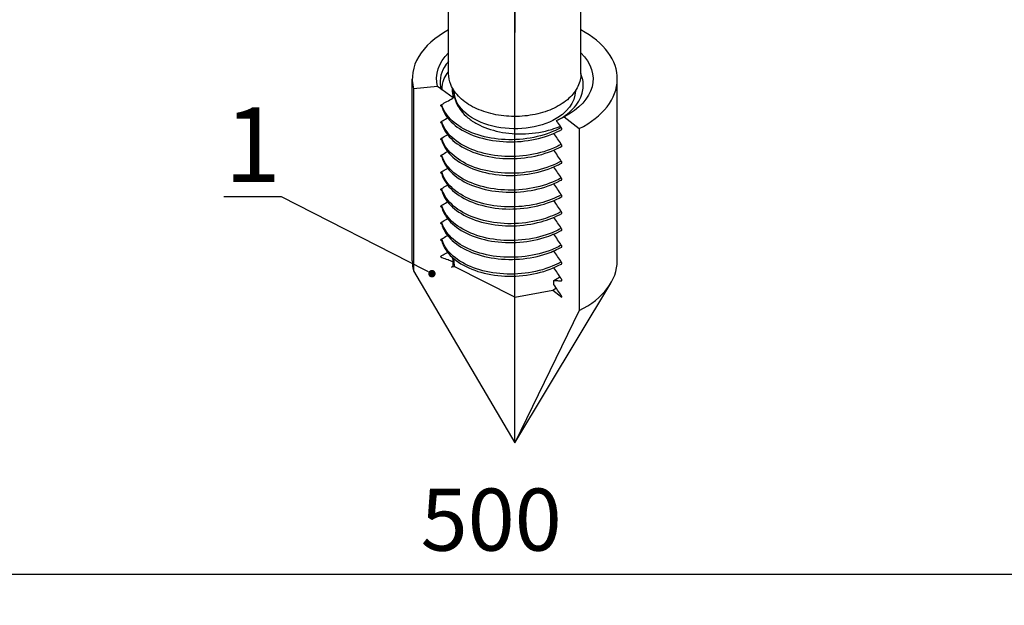
# Model space of a CAD drawing. Units: millimetres. Extents: x -389996 to 449586, y 45942 to 86168.
# Drawn here: x -20339 to -16377, y 52055 to 54412 of the extents above; entities that cross this region are included whole.
import ezdxf
from ezdxf import colors
from ezdxf.entities.mleader import LeaderData, LeaderLine
from ezdxf.math import Vec2, Vec3

# ---------------------------------------------------------------- set-up
doc = ezdxf.new("R2010")
doc.units = ezdxf.units.MM
doc.layers.add('Аннотации', color=7, linetype='Continuous')
doc.styles.get("Standard").update_dxf_attribs({"font": 'arial.ttf'})
doc.styles.add('ГОСТ 2.304', font='isocpeur.ttf', dxfattribs={"oblique": 15})
doc.styles.add('ГОСТ auto', font='isocpeur.ttf', dxfattribs={"width": 0.8, "oblique": 15})
doc.dimstyles.new('ISO-25', dxfattribs={"dimtxt": 2.5, "dimasz": 2.5, "dimexe": 1.25, "dimexo": 0.625, "dimtad": 1, "dimtxsty": 'Standard', "dimcen": 2.5, "dimadec": 0, "dimazin": 0, "dimtfac": 1, "dimtmove": 0, "dimatfit": 3, "dimfxl": 1, "dimarcsym": 0})

# ---------------------------------------------------------------- blocks, each defined once
blk = doc.blocks.new('_Dot')
at = {"color": 0, "linetype": 'ByBlock', "lineweight": -2}
blk.add_line((-0.5, 0), (-1, 0), dxfattribs=at)
at = {"color": 0, "linetype": 'ByBlock', "const_width": 0.5}
blk.add_lwpolyline([(-0.25, 0, 1), (0.25, 0, 1)], format="xyb", close=True, dxfattribs=at)
blk = doc.blocks.new('*D159')
at = {"color": 0, "lineweight": -2, "ltscale": 100, "transparency": 16777216}
for p, q in [((-22070.2, 56395.7), (-22070.2, 52054.8)), ((-14623.3, 56395.7), (-14623.3, 52054.8)), ((-21820.2, 52179.8), (-14873.3, 52179.8))]:
    blk.add_line(p, q, dxfattribs=at)
at = {"color": 0, "ltscale": 100, "transparency": 16777216}
for points in [[(-21820.2, 52221.5), (-21820.2, 52138.2), (-22070.2, 52179.8)], [(-14873.3, 52221.5), (-14873.3, 52138.2), (-14623.3, 52179.8)]]:
    blk.add_solid(points, dxfattribs=at)
at = {"layer": 'Defpoints', "color": 0, "ltscale": 100, "transparency": 16777216}
for p in [(-22070.2, 56458.2), (-14623.3, 56458.2), (-14623.3, 52179.8)]:
    blk.add_point(p, dxfattribs=at)
at = {"color": 0, "ltscale": 100, "transparency": 16777216, "insert": (-18441.7, 52367.3), "char_height": 250, "attachment_point": 5, "style": 'ГОСТ auto'}
blk.add_mtext('500', dxfattribs=at)

msp = doc.modelspace()

# ---------------------------------------------------------------- linework, layer by layer
at = {"ltscale": 100}
for p, q in [((-18346.754, 52709.37), (-18346.754, 67368.245)), ((-18346.754, 62065.356), (-18346.754, 54360.749))]:
    msp.add_line(p, q, dxfattribs=at)
at = {"extrusion": (-2.08167e-16, 0.780869, 0.624695)}
for p, q in [((-18613.009, 54195.61), (-18613.009, 62346.518)), ((-18080.509, 54195.61), (-18080.509, 62259.901)), ((-18759.254, 53441.434), (-18759.254, 54173.499)), ((-17934.254, 53441.434), (-17934.254, 54173.499)), ((-18657.885, 54142.823), (-18754.21, 54133.325)), ((-18754.21, 54133.325), (-18754.21, 53401.261)), ((-18643.788, 54132.775), (-18657.885, 54142.823)), ((-18594.487, 54097.634), (-18638.594, 54129.073)), ((-18590.509, 54124.849), (-18590.509, 54125.277)), ((-18103.009, 54124.849), (-18103.009, 54125.277)), ((-18594.487, 54096.4), (-18594.487, 54097.634)), ((-18178.335, 54005.616), (-18148.661, 54020.515)), ((-18148.661, 54020.515), (-18087.332, 53973.152)), ((-18087.332, 53973.152), (-18087.332, 53241.087)), ((-18189.025, 53953.939), (-18189.025, 53954.787)), ((-18189.025, 53886.325), (-18189.025, 53887.173)), ((-18189.025, 53818.712), (-18189.025, 53819.56)), ((-18189.025, 53751.098), (-18189.025, 53751.946)), ((-18189.025, 53683.485), (-18189.025, 53684.333)), ((-18189.025, 53615.871), (-18189.025, 53616.719)), ((-18189.025, 53548.258), (-18189.025, 53549.106)), ((-18189.025, 53480.644), (-18189.025, 53481.492)), ((-18587.523, 53417.695), (-18601.605, 53416.307)), ((-18594.487, 53420.265), (-18594.487, 53437.12)), ((-18346.754, 53295.022), (-18587.523, 53417.695)), ((-18189.025, 53413.031), (-18189.025, 53413.879)), ((-18754.21, 53401.261), (-18346.754, 52709.37)), ((-18346.754, 52709.37), (-17960.654, 53350.729)), ((-18189.025, 53345.417), (-18189.025, 53362.272)), ((-18346.754, 53295.022), (-18193.459, 53323.047)), ((-18346.754, 52709.37), (-18346.754, 53295.022)), ((-18193.459, 53323.047), (-18157.567, 53295.328)), ((-18087.332, 53241.087), (-18346.754, 52709.37))]:
    msp.add_line(p, q, dxfattribs=at)
for centre, major_axis, start_param, end_param in [((-18346.754, 54173.499), (-412.5, 0), -0.8691612, 0.15653984), ((-18346.754, 54173.499), (412.5, 0), -0.89065771, 0.86919496), ((-18346.754, 54122.06), (-250.8, 0), -0.08437096, 0.15653984), ((-18346.754, 53441.434), (-412.5, 0), 0, 0.15653984), ((-18346.754, 53441.434), (412.5, 0), -0.89065771, 0)]:
    msp.add_ellipse(centre, major_axis=major_axis, ratio=0.62469485, start_param=start_param, end_param=end_param)
at = {"extrusion": (-6.67527e-17, 1.66533e-16, -1)}
msp.add_ellipse((-18346.754, 54173.499), major_axis=(-314.982, 0), ratio=0.62469485, start_param=-0.15653984, end_param=0.5636657, dxfattribs=at)
at = {"extrusion": (-9.71445e-17, 2.22045e-16, -1)}
msp.add_ellipse((-18346.754, 54173.499), major_axis=(314.982, 0), ratio=0.62469485, start_param=-0.56372889, end_param=0.89065771, dxfattribs=at)
at = {"extrusion": (-1.81069e-16, 1.66533e-16, -1)}
msp.add_ellipse((-18346.759, 54124.849), major_axis=(-243.75, 0), ratio=0.62469485, start_param=-2.25093494, end_param=0, dxfattribs=at)
at = {"extrusion": (-4.40552e-17, 1.66533e-16, -1)}
msp.add_ellipse((-18346.759, 54124.849), major_axis=(243.75, 0), ratio=0.62469485, start_param=0, end_param=0.89065771, dxfattribs=at)
at = {"extrusion": (-7.25967e-17, -1.66533e-16, -1)}
msp.add_ellipse((-18346.754, 53441.434), major_axis=(-243.75, 0), ratio=0.62469485, start_param=-0.15653984, end_param=0.04512246, dxfattribs=at)
at = {"extrusion": (-1.29745e-16, 1.11022e-16, -1)}
msp.add_ellipse((-18346.754, 53441.434), major_axis=(-243.75, 0), ratio=0.62469485, start_param=-2.32849843, end_param=-2.25093494, dxfattribs=at)
for points, knots in [([(-18613.009, 54244.321), (-18620.1, 54236.414), (-18626.165, 54228.129), (-18638.833, 54206.305), (-18643.887, 54192.435), (-18649.171, 54159.439), (-18646.704, 54143.63), (-18643.788, 54132.775)], [-2.84244602, -2.84244602, -2.84244602, -2.84244602, -2.45041677, -2.45041677, -1.8445092, -1.8445092, -1.03973584, -1.03973584, -1.03973584, -1.03973584]), ([(-18638.594, 54129.073), (-18640.095, 54144.43), (-18637.481, 54159.82), (-18626.4, 54183.999), (-18620.482, 54193.046), (-18613.009, 54201.621)], [-10.72488583, -10.72488583, -10.72488583, -10.72488583, -8.44272847, -8.44272847, -7.0013438, -7.0013438, -7.0013438, -7.0013438]), ([(-18080.509, 54195.61), (-18080.509, 54177.801), (-18084.707, 54160.034), (-18100.954, 54125.947), (-18113.338, 54109.734), (-18145.485, 54079.985), (-18165.699, 54066.672), (-18211.632, 54044.76), (-18237.446, 54036.248), (-18291.777, 54024.93), (-18320.281, 54022.116), (-18377.182, 54022.39), (-18405.568, 54025.467), (-18459.543, 54037.269), (-18485.12, 54046), (-18530.932, 54068.502), (-18551.164, 54082.28), (-18583.706, 54113.705), (-18596.168, 54131.314), (-18609.882, 54164.837), (-18613.009, 54180.213), (-18613.009, 54195.61)], [4.86892882, 4.86892882, 4.86892882, 4.86892882, 5.15832271, 5.15832271, 5.46271952, 5.46271952, 5.78754594, 5.78754594, 6.11785823, 6.11785823, 6.44743229, 6.44743229, 6.77641493, 6.77641493, 7.10603827, 7.10603827, 7.43632143, 7.43632143, 7.76032284, 7.76032284, 8.01052147, 8.01052147, 8.01052147, 8.01052147]), ([(-18178.335, 54005.616), (-18152.554, 54018.641), (-18130.503, 54034.483), (-18094.273, 54072.066), (-18081.414, 54093.844), (-18070.54, 54134.21), (-18069.91, 54152.155), (-18073.347, 54169.848)], [-26.32331532, -26.32331532, -26.32331532, -26.32331532, -23.72544737, -23.72544737, -20.87913435, -20.87913435, -18.67147606, -18.67147606, -18.67147606, -18.67147606]), ([(-18073.347, 54169.848), (-18074.394, 54175.24), (-18075.818, 54180.608), (-18078.5, 54188.544), (-18079.469, 54191.136), (-18080.525, 54193.71)], [-18.67147606, -18.67147606, -18.67147606, -18.67147606, -17.99870257, -17.99870257, -17.66958404, -17.66958404, -17.66958404, -17.66958404]), ([(-18640.744, 54129.843), (-18641.252, 54130.012), (-18641.719, 54130.242), (-18642.539, 54130.807), (-18642.889, 54131.141), (-18643.455, 54131.9), (-18643.664, 54132.325), (-18643.788, 54132.775)], [-0.353466824, -0.353466824, -0.353466824, -0.353466824, -0.306569634, -0.306569634, -0.259660001, -0.259660001, -0.21126814, -0.21126814, -0.21126814, -0.21126814]), ([(-18591.709, 54127.091), (-18592.092, 54119.112), (-18591.542, 54111.12), (-18587.963, 54091.72), (-18583.993, 54080.528), (-18573.392, 54060.122), (-18567.978, 54052.214), (-18562.631, 54045.105)], [-2.9974904, -2.9974904, -2.9974904, -2.9974904, -2.1806694, -2.1806694, -1.00584879, -1.00584879, 0, 0, 0, 0]), ([(-18640.744, 54070.69), (-18633.749, 54074.576), (-18626.725, 54078.479), (-18612.036, 54086.642), (-18604.296, 54090.945), (-18595.897, 54095.616), (-18595.192, 54096.008), (-18594.487, 54096.4)], [-1.44054111, -1.44054111, -1.44054111, -1.44054111, -0.78593613, -0.78593613, -0.065975, -0.065975, 0, 0, 0, 0]), ([(-18640.77, 54062.239), (-18641.269, 54062.407), (-18641.726, 54062.633), (-18642.539, 54063.194), (-18642.889, 54063.527), (-18643.467, 54064.303), (-18643.682, 54064.748), (-18643.958, 54065.82), (-18643.959, 54066.454), (-18643.654, 54067.715), (-18643.351, 54068.332), (-18642.478, 54069.465), (-18641.917, 54069.971), (-18641.095, 54070.496), (-18640.922, 54070.596), (-18640.744, 54070.69)], [-0.352653591, -0.352653591, -0.352653591, -0.352653591, -0.306569634, -0.306569634, -0.259660001, -0.259660001, -0.209181382, -0.209181382, -0.144867391, -0.144867391, -0.080596111, -0.080596111, -0.016395602, -0.016395602, 0, 0, 0, 0]), ([(-18159.547, 53977.618), (-18169.386, 53972.188), (-18179.744, 53967.144), (-18223.591, 53948.396), (-18260.286, 53938.444), (-18336.864, 53927.791), (-18376.015, 53927.192), (-18451.622, 53935.308), (-18487.354, 53943.945), (-18550.644, 53969.191), (-18577.596, 53985.558), (-18619.072, 54023.725), (-18633.199, 54045.159), (-18640.221, 54068.642), (-18640.509, 54069.656), (-18640.781, 54070.671)], [113.95628372, 113.95628372, 113.95628372, 113.95628372, 114.97408619, 114.97408619, 118.08149393, 118.08149393, 121.18890166, 121.18890166, 124.2963094, 124.2963094, 127.40371713, 127.40371713, 130.51112487, 130.51112487, 130.65118209, 130.65118209, 130.65118209, 130.65118209]), ([(-18640.776, 54062.259), (-18634.906, 54040.388), (-18622.032, 54019.404), (-18583.045, 53981.072), (-18556.927, 53964.226), (-18494.961, 53937.848), (-18459.708, 53928.571), (-18384.637, 53919.094), (-18345.54, 53918.986), (-18268.63, 53928.253), (-18231.555, 53937.54), (-18183.833, 53956.74), (-18170.442, 53963.122), (-18157.9, 53970.14)], [407.16101735, 407.16101735, 407.16101735, 407.16101735, 410.17782102, 410.17782102, 413.28522875, 413.28522875, 416.39263648, 416.39263648, 419.50004422, 419.50004422, 422.60745195, 422.60745195, 423.912905, 423.912905, 423.912905, 423.912905]), ([(-18562.631, 54045.105), (-18555.084, 54035.072), (-18545.847, 54025.57), (-18524.154, 54007.749), (-18511.701, 53999.508), (-18471.872, 53978.13), (-18441.57, 53967.496), (-18375.063, 53953.715), (-18339.361, 53950.972), (-18267.057, 53954.105), (-18231.188, 53960.235), (-18186.031, 53974.169), (-18174.382, 53978.426), (-18163.268, 53983.163)], [-14.4879975, -14.4879975, -14.4879975, -14.4879975, -13.06395931, -13.06395931, -11.61244755, -11.61244755, -8.85100192, -8.85100192, -5.99509529, -5.99509529, -3.04475239, -3.04475239, -1.96318228, -1.96318228, -1.96318228, -1.96318228]), ([(-18640.77, 53994.625), (-18641.269, 53994.793), (-18641.726, 53995.02), (-18642.539, 53995.58), (-18642.889, 53995.914), (-18643.467, 53996.69), (-18643.682, 53997.135), (-18643.958, 53998.206), (-18643.959, 53998.84), (-18643.654, 54000.102), (-18643.351, 54000.718), (-18642.478, 54001.851), (-18641.917, 54002.358), (-18641.095, 54002.882), (-18640.922, 54002.983), (-18640.744, 54003.077)], [-0.352653591, -0.352653591, -0.352653591, -0.352653591, -0.306569634, -0.306569634, -0.259660001, -0.259660001, -0.209181382, -0.209181382, -0.144867391, -0.144867391, -0.080596111, -0.080596111, -0.016395602, -0.016395602, 0, 0, 0, 0]), ([(-18159.547, 53910.005), (-18165.86, 53906.52), (-18172.389, 53903.194), (-18211.183, 53884.979), (-18247.211, 53873.986), (-18323.134, 53861.15), (-18362.301, 53859.43), (-18438.63, 53865.372), (-18475.059, 53872.975), (-18540.34, 53896.381), (-18568.565, 53911.959), (-18613.002, 53948.896), (-18628.787, 53969.902), (-18638.624, 53995.769), (-18639.801, 53999.405), (-18640.781, 54003.057)], [164.04022272, 164.04022272, 164.04022272, 164.04022272, 164.69260995, 164.69260995, 167.80001769, 167.80001769, 170.90742542, 170.90742542, 174.01483316, 174.01483316, 177.12224089, 177.12224089, 180.22964863, 180.22964863, 180.73441044, 180.73441044, 180.73441044, 180.73441044]), ([(-18640.744, 54003.077), (-18633.749, 54006.963), (-18626.725, 54010.866), (-18618.82, 54015.259), (-18617.91, 54015.764), (-18617, 54016.271)], [-1.440541046, -1.440541046, -1.440541046, -1.440541046, -0.785936096, -0.785936096, -0.700835725, -0.700835725, -0.700835725, -0.700835725]), ([(-18159.574, 53977.658), (-18164.475, 53984.96), (-18169.4, 53992.3), (-18175.644, 54001.605), (-18176.989, 54003.609), (-18178.335, 54005.616)], [-1.440246201, -1.440246201, -1.440246201, -1.440246201, -0.719939565, -0.719939565, -0.522555552, -0.522555552, -0.522555552, -0.522555552]), ([(-18640.776, 53994.645), (-18640.244, 53992.663), (-18639.653, 53990.685), (-18631.64, 53966.317), (-18616.897, 53945.036), (-18574.318, 53907.312), (-18546.89, 53891.232), (-18482.849, 53866.659), (-18446.851, 53858.401), (-18370.959, 53851.085), (-18331.793, 53852.097), (-18255.437, 53863.558), (-18218.98, 53873.897), (-18176.416, 53892.743), (-18166.935, 53897.471), (-18157.9, 53902.526)], [357.07818471, 357.07818471, 357.07818471, 357.07818471, 357.35188952, 357.35188952, 360.45929726, 360.45929726, 363.56670499, 363.56670499, 366.67411273, 366.67411273, 369.78152046, 369.78152046, 372.8889282, 372.8889282, 373.82873291, 373.82873291, 373.82873291, 373.82873291]), ([(-18159.574, 53969.198), (-18159.241, 53969.166), (-18158.937, 53969.216), (-18158.404, 53969.475), (-18158.178, 53969.683), (-18157.765, 53970.336), (-18157.619, 53970.83), (-18157.522, 53972.005), (-18157.572, 53972.674), (-18157.864, 53974.101), (-18158.103, 53974.845), (-18158.74, 53976.31), (-18159.131, 53977.016), (-18159.574, 53977.658)], [-0.353580192, -0.353580192, -0.353580192, -0.353580192, -0.305324854, -0.305324854, -0.257056414, -0.257056414, -0.192743644, -0.192743644, -0.128436441, -0.128436441, -0.064182295, -0.064182295, 0, 0, 0, 0]), ([(-18640.77, 53927.012), (-18641.269, 53927.18), (-18641.726, 53927.406), (-18642.539, 53927.967), (-18642.889, 53928.3), (-18643.467, 53929.077), (-18643.682, 53929.521), (-18643.958, 53930.593), (-18643.959, 53931.227), (-18643.654, 53932.488), (-18643.351, 53933.105), (-18642.478, 53934.238), (-18641.917, 53934.744), (-18641.095, 53935.269), (-18640.922, 53935.369), (-18640.744, 53935.463)], [-0.352653591, -0.352653591, -0.352653591, -0.352653591, -0.306569634, -0.306569634, -0.259660001, -0.259660001, -0.209181382, -0.209181382, -0.144867391, -0.144867391, -0.080596111, -0.080596111, -0.016395602, -0.016395602, 0, 0, 0, 0]), ([(-18159.547, 53842.391), (-18162.333, 53840.854), (-18165.161, 53839.347), (-18199.059, 53821.914), (-18234.345, 53809.899), (-18309.453, 53794.902), (-18348.555, 53792.062), (-18425.444, 53795.81), (-18462.495, 53802.362), (-18529.629, 53823.872), (-18559.069, 53838.625), (-18606.373, 53874.249), (-18623.784, 53894.779), (-18636.824, 53922.92), (-18639.095, 53929.157), (-18640.781, 53935.444)], [214.1236948, 214.1236948, 214.1236948, 214.1236948, 214.41113371, 214.41113371, 217.51854145, 217.51854145, 220.62594918, 220.62594918, 223.73335692, 223.73335692, 226.84076465, 226.84076465, 229.94817239, 229.94817239, 230.81818381, 230.81818381, 230.81818381, 230.81818381]), ([(-18640.776, 53927.032), (-18639.536, 53922.413), (-18637.981, 53917.821), (-18627.009, 53891.107), (-18610.619, 53870.272), (-18565.113, 53833.809), (-18536.433, 53818.532), (-18470.452, 53795.82), (-18433.784, 53788.602), (-18357.23, 53783.468), (-18318.077, 53785.602), (-18242.437, 53799.238), (-18206.674, 53810.611), (-18169.127, 53828.847), (-18163.429, 53831.819), (-18157.9, 53834.913)], [306.99473399, 306.99473399, 306.99473399, 306.99473399, 307.63336576, 307.63336576, 310.7407735, 310.7407735, 313.84818123, 313.84818123, 316.95558897, 316.95558897, 320.0629967, 320.0629967, 323.17040444, 323.17040444, 323.74487741, 323.74487741, 323.74487741, 323.74487741]), ([(-18640.744, 53935.463), (-18633.749, 53939.349), (-18626.725, 53943.252), (-18618.82, 53947.645), (-18617.91, 53948.151), (-18617, 53948.657)], [-1.440541043, -1.440541043, -1.440541043, -1.440541043, -0.785936094, -0.785936094, -0.700835724, -0.700835724, -0.700835724, -0.700835724]), ([(-18159.574, 53910.045), (-18164.475, 53917.346), (-18169.4, 53924.686), (-18179.199, 53939.29), (-18184.127, 53946.636), (-18189.025, 53953.939)], [-1.4402462, -1.4402462, -1.4402462, -1.4402462, -0.71993957, -0.71993957, 0, 0, 0, 0]), ([(-18159.574, 53842.431), (-18164.475, 53849.733), (-18169.4, 53857.073), (-18179.199, 53871.676), (-18184.127, 53879.022), (-18189.025, 53886.325)], [-1.4402462, -1.4402462, -1.4402462, -1.4402462, -0.71993957, -0.71993957, 0, 0, 0, 0]), ([(-18159.574, 53901.584), (-18159.241, 53901.553), (-18158.937, 53901.602), (-18158.404, 53901.862), (-18158.178, 53902.07), (-18157.765, 53902.722), (-18157.619, 53903.217), (-18157.522, 53904.391), (-18157.572, 53905.061), (-18157.864, 53906.488), (-18158.103, 53907.231), (-18158.74, 53908.696), (-18159.131, 53909.403), (-18159.574, 53910.045)], [-0.353580192, -0.353580192, -0.353580192, -0.353580192, -0.305324854, -0.305324854, -0.257056414, -0.257056414, -0.192743644, -0.192743644, -0.128436441, -0.128436441, -0.064182295, -0.064182295, 0, 0, 0, 0]), ([(-18640.77, 53859.398), (-18641.269, 53859.566), (-18641.726, 53859.793), (-18642.539, 53860.353), (-18642.889, 53860.687), (-18643.467, 53861.463), (-18643.682, 53861.908), (-18643.958, 53862.979), (-18643.959, 53863.613), (-18643.654, 53864.875), (-18643.351, 53865.491), (-18642.478, 53866.624), (-18641.917, 53867.131), (-18641.095, 53867.655), (-18640.922, 53867.756), (-18640.744, 53867.85)], [-0.352653591, -0.352653591, -0.352653591, -0.352653591, -0.306569634, -0.306569634, -0.259660001, -0.259660001, -0.209181382, -0.209181382, -0.144867391, -0.144867391, -0.080596111, -0.080596111, -0.016395602, -0.016395602, 0, 0, 0, 0]), ([(-18159.547, 53774.778), (-18188.952, 53758.549), (-18222.632, 53745.966), (-18295.85, 53729.044), (-18334.805, 53725.087), (-18412.094, 53726.628), (-18449.688, 53732.111), (-18518.534, 53751.676), (-18549.127, 53765.569), (-18599.199, 53799.799), (-18618.198, 53819.808), (-18634.819, 53850.094), (-18638.388, 53858.908), (-18640.781, 53867.83)], [264.20654205, 264.20654205, 264.20654205, 264.20654205, 267.23706521, 267.23706521, 270.34447294, 270.34447294, 273.45188068, 273.45188068, 276.55928841, 276.55928841, 279.66669615, 279.66669615, 280.9023101, 280.9023101, 280.9023101, 280.9023101]), ([(-18640.776, 53859.418), (-18638.829, 53852.165), (-18636.105, 53844.981), (-18621.789, 53816.039), (-18603.787, 53795.696), (-18555.45, 53760.576), (-18525.578, 53746.138), (-18457.795, 53725.34), (-18420.535, 53719.18), (-18343.479, 53716.245), (-18304.421, 53719.498), (-18229.655, 53735.287), (-18194.661, 53747.673), (-18161.965, 53765.054), (-18159.921, 53766.169), (-18157.9, 53767.3)], [256.91080908, 256.91080908, 256.91080908, 256.91080908, 257.914842, 257.914842, 261.02224974, 261.02224974, 264.12965747, 264.12965747, 267.23706521, 267.23706521, 270.34447294, 270.34447294, 273.45188068, 273.45188068, 273.66152998, 273.66152998, 273.66152998, 273.66152998]), ([(-18640.744, 53867.85), (-18633.749, 53871.736), (-18626.725, 53875.639), (-18618.82, 53880.032), (-18617.91, 53880.537), (-18617, 53881.044)], [-1.440541079, -1.440541079, -1.440541079, -1.440541079, -0.785936114, -0.785936114, -0.700835741, -0.700835741, -0.700835741, -0.700835741]), ([(-18159.574, 53833.971), (-18159.241, 53833.939), (-18158.937, 53833.989), (-18158.404, 53834.248), (-18158.178, 53834.456), (-18157.765, 53835.109), (-18157.619, 53835.603), (-18157.522, 53836.778), (-18157.572, 53837.447), (-18157.864, 53838.874), (-18158.103, 53839.618), (-18158.74, 53841.083), (-18159.131, 53841.789), (-18159.574, 53842.431)], [-0.353580192, -0.353580192, -0.353580192, -0.353580192, -0.305324854, -0.305324854, -0.257056414, -0.257056414, -0.192743644, -0.192743644, -0.128436441, -0.128436441, -0.064182295, -0.064182295, 0, 0, 0, 0]), ([(-18640.744, 53800.236), (-18633.749, 53804.122), (-18626.725, 53808.025), (-18618.82, 53812.418), (-18617.91, 53812.924), (-18617, 53813.43)], [-1.440541043, -1.440541043, -1.440541043, -1.440541043, -0.785936095, -0.785936095, -0.700835724, -0.700835724, -0.700835724, -0.700835724]), ([(-18159.574, 53774.818), (-18164.475, 53782.119), (-18169.4, 53789.459), (-18179.199, 53804.063), (-18184.127, 53811.409), (-18189.025, 53818.712)], [-1.4402462, -1.4402462, -1.4402462, -1.4402462, -0.71993957, -0.71993957, 0, 0, 0, 0]), ([(-18640.77, 53791.785), (-18641.269, 53791.953), (-18641.726, 53792.179), (-18642.539, 53792.74), (-18642.889, 53793.073), (-18643.467, 53793.85), (-18643.682, 53794.294), (-18643.958, 53795.366), (-18643.959, 53796), (-18643.654, 53797.261), (-18643.351, 53797.878), (-18642.478, 53799.011), (-18641.917, 53799.517), (-18641.095, 53800.042), (-18640.922, 53800.142), (-18640.744, 53800.236)], [-0.352653591, -0.352653591, -0.352653591, -0.352653591, -0.306569634, -0.306569634, -0.259660001, -0.259660001, -0.209181382, -0.209181382, -0.144867391, -0.144867391, -0.080596111, -0.080596111, -0.016395602, -0.016395602, 0, 0, 0, 0]), ([(-18159.547, 53707.164), (-18185.367, 53692.915), (-18214.533, 53681.447), (-18282.354, 53663.574), (-18321.08, 53658.505), (-18398.607, 53657.83), (-18436.665, 53662.231), (-18507.079, 53679.802), (-18538.76, 53692.803), (-18591.495, 53725.562), (-18612.044, 53745.005), (-18632.609, 53777.29), (-18637.68, 53788.655), (-18640.781, 53800.217)], [314.28965608, 314.28965608, 314.28965608, 314.28965608, 316.95558897, 316.95558897, 320.0629967, 320.0629967, 323.17040444, 323.17040444, 326.27781217, 326.27781217, 329.38521991, 329.38521991, 330.98659995, 330.98659995, 330.98659995, 330.98659995]), ([(-18640.776, 53791.805), (-18638.122, 53781.915), (-18634.024, 53772.164), (-18615.992, 53741.128), (-18596.416, 53721.323), (-18545.349, 53687.626), (-18514.347, 53674.059), (-18444.905, 53655.225), (-18407.131, 53650.14), (-18329.735, 53649.415), (-18290.855, 53653.784), (-18218.953, 53671.253), (-18186.373, 53683.754), (-18157.9, 53699.686)], [206.82660094, 206.82660094, 206.82660094, 206.82660094, 208.19631824, 208.19631824, 211.30372598, 211.30372598, 214.41113371, 214.41113371, 217.51854145, 217.51854145, 220.62594918, 220.62594918, 223.57873854, 223.57873854, 223.57873854, 223.57873854]), ([(-18159.574, 53766.358), (-18159.241, 53766.326), (-18158.937, 53766.375), (-18158.404, 53766.635), (-18158.178, 53766.843), (-18157.765, 53767.495), (-18157.619, 53767.99), (-18157.522, 53769.164), (-18157.572, 53769.834), (-18157.864, 53771.261), (-18158.103, 53772.004), (-18158.74, 53773.469), (-18159.131, 53774.176), (-18159.574, 53774.818)], [-0.353580192, -0.353580192, -0.353580192, -0.353580192, -0.305324854, -0.305324854, -0.257056414, -0.257056414, -0.192743644, -0.192743644, -0.128436441, -0.128436441, -0.064182295, -0.064182295, 0, 0, 0, 0]), ([(-18640.77, 53724.171), (-18641.269, 53724.339), (-18641.726, 53724.566), (-18642.539, 53725.126), (-18642.889, 53725.46), (-18643.467, 53726.236), (-18643.682, 53726.681), (-18643.958, 53727.752), (-18643.959, 53728.386), (-18643.654, 53729.648), (-18643.351, 53730.264), (-18642.478, 53731.397), (-18641.917, 53731.904), (-18641.095, 53732.428), (-18640.922, 53732.529), (-18640.744, 53732.623)], [-0.352653591, -0.352653591, -0.352653591, -0.352653591, -0.306569634, -0.306569634, -0.259660001, -0.259660001, -0.209181382, -0.209181382, -0.144867391, -0.144867391, -0.080596111, -0.080596111, -0.016395602, -0.016395602, 0, 0, 0, 0]), ([(-18159.547, 53639.551), (-18181.801, 53627.269), (-18206.578, 53617.034), (-18268.993, 53598.489), (-18307.408, 53592.315), (-18385.01, 53589.42), (-18423.454, 53592.726), (-18495.288, 53608.261), (-18527.99, 53620.341), (-18583.277, 53651.553), (-18605.332, 53670.387), (-18630.19, 53704.506), (-18636.971, 53718.397), (-18640.781, 53732.603)], [364.3733488, 364.3733488, 364.3733488, 364.3733488, 366.67411273, 366.67411273, 369.78152046, 369.78152046, 372.8889282, 372.8889282, 375.99633593, 375.99633593, 379.10374367, 379.10374367, 381.07086531, 381.07086531, 381.07086531, 381.07086531]), ([(-18640.776, 53724.191), (-18637.413, 53711.661), (-18631.736, 53699.367), (-18609.63, 53666.391), (-18588.521, 53647.168), (-18534.831, 53614.971), (-18502.765, 53602.307), (-18431.81, 53585.482), (-18393.6, 53581.484), (-18316.026, 53582.978), (-18277.406, 53588.456), (-18210.917, 53606.793), (-18182.813, 53618.132), (-18157.9, 53632.073)], [156.74229825, 156.74229825, 156.74229825, 156.74229825, 158.47779448, 158.47779448, 161.58520222, 161.58520222, 164.69260995, 164.69260995, 167.80001769, 167.80001769, 170.90742542, 170.90742542, 173.49548467, 173.49548467, 173.49548467, 173.49548467]), ([(-18640.744, 53732.623), (-18633.749, 53736.509), (-18626.725, 53740.412), (-18618.82, 53744.805), (-18617.91, 53745.31), (-18617, 53745.817)], [-1.440541083, -1.440541083, -1.440541083, -1.440541083, -0.785936116, -0.785936116, -0.700835743, -0.700835743, -0.700835743, -0.700835743]), ([(-18159.574, 53707.204), (-18164.475, 53714.506), (-18169.4, 53721.846), (-18179.199, 53736.449), (-18184.127, 53743.795), (-18189.025, 53751.098)], [-1.4402462, -1.4402462, -1.4402462, -1.4402462, -0.71993957, -0.71993957, 0, 0, 0, 0]), ([(-18159.574, 53698.744), (-18159.241, 53698.712), (-18158.937, 53698.762), (-18158.404, 53699.021), (-18158.178, 53699.229), (-18157.765, 53699.882), (-18157.619, 53700.376), (-18157.522, 53701.551), (-18157.572, 53702.22), (-18157.864, 53703.647), (-18158.103, 53704.391), (-18158.74, 53705.856), (-18159.131, 53706.562), (-18159.574, 53707.204)], [-0.353580192, -0.353580192, -0.353580192, -0.353580192, -0.305324854, -0.305324854, -0.257056414, -0.257056414, -0.192743644, -0.192743644, -0.128436441, -0.128436441, -0.064182295, -0.064182295, 0, 0, 0, 0]), ([(-18640.77, 53656.558), (-18641.269, 53656.726), (-18641.726, 53656.952), (-18642.539, 53657.513), (-18642.889, 53657.846), (-18643.467, 53658.623), (-18643.682, 53659.067), (-18643.958, 53660.139), (-18643.959, 53660.773), (-18643.654, 53662.034), (-18643.351, 53662.651), (-18642.478, 53663.784), (-18641.917, 53664.29), (-18641.095, 53664.815), (-18640.922, 53664.915), (-18640.744, 53665.009)], [-0.352653591, -0.352653591, -0.352653591, -0.352653591, -0.306569634, -0.306569634, -0.259660001, -0.259660001, -0.209181382, -0.209181382, -0.144867391, -0.144867391, -0.080596111, -0.080596111, -0.016395602, -0.016395602, 0, 0, 0, 0]), ([(-18159.547, 53571.937), (-18178.25, 53561.615), (-18198.761, 53552.724), (-18255.796, 53533.783), (-18293.82, 53526.516), (-18371.334, 53521.4), (-18410.081, 53523.601), (-18483.184, 53537.062), (-18516.84, 53548.192), (-18574.563, 53577.787), (-18598.077, 53595.968), (-18627.56, 53631.741), (-18636.259, 53648.129), (-18640.781, 53664.99)], [414.45742752, 414.45742752, 414.45742752, 414.45742752, 416.39263648, 416.39263648, 419.50004422, 419.50004422, 422.60745195, 422.60745195, 425.71485969, 425.71485969, 428.82226742, 428.82226742, 431.15491794, 431.15491794, 431.15491794, 431.15491794]), ([(-18640.776, 53656.578), (-18636.702, 53641.399), (-18629.239, 53626.59), (-18602.717, 53591.844), (-18580.118, 53573.247), (-18523.918, 53542.623), (-18490.856, 53530.891), (-18418.535, 53516.117), (-18379.97, 53513.218), (-18302.382, 53516.933), (-18264.102, 53523.511), (-18203.024, 53542.437), (-18179.271, 53552.501), (-18157.9, 53564.459)], [106.65808898, 106.65808898, 106.65808898, 106.65808898, 108.75927072, 108.75927072, 111.86667846, 111.86667846, 114.97408619, 114.97408619, 118.08149393, 118.08149393, 121.18890166, 121.18890166, 123.41169354, 123.41169354, 123.41169354, 123.41169354]), ([(-18640.744, 53665.009), (-18633.749, 53668.895), (-18626.725, 53672.798), (-18618.82, 53677.191), (-18617.91, 53677.697), (-18617, 53678.203)], [-1.440541052, -1.440541052, -1.440541052, -1.440541052, -0.785936099, -0.785936099, -0.700835728, -0.700835728, -0.700835728, -0.700835728]), ([(-18159.574, 53639.591), (-18164.475, 53646.892), (-18169.4, 53654.232), (-18179.199, 53668.836), (-18184.127, 53676.182), (-18189.025, 53683.485)], [-1.4402462, -1.4402462, -1.4402462, -1.4402462, -0.71993957, -0.71993957, 0, 0, 0, 0]), ([(-18640.744, 53597.396), (-18633.749, 53601.282), (-18626.725, 53605.185), (-18618.82, 53609.578), (-18617.91, 53610.083), (-18617, 53610.59)], [-1.440541052, -1.440541052, -1.440541052, -1.440541052, -0.7859361, -0.7859361, -0.700835729, -0.700835729, -0.700835729, -0.700835729]), ([(-18159.574, 53571.977), (-18164.475, 53579.279), (-18169.4, 53586.619), (-18179.199, 53601.222), (-18184.127, 53608.568), (-18189.025, 53615.871)], [-1.4402462, -1.4402462, -1.4402462, -1.4402462, -0.71993957, -0.71993957, 0, 0, 0, 0]), ([(-18159.574, 53631.131), (-18159.241, 53631.099), (-18158.937, 53631.148), (-18158.404, 53631.408), (-18158.178, 53631.616), (-18157.765, 53632.268), (-18157.619, 53632.763), (-18157.522, 53633.937), (-18157.572, 53634.607), (-18157.864, 53636.034), (-18158.103, 53636.777), (-18158.74, 53638.242), (-18159.131, 53638.949), (-18159.574, 53639.591)], [-0.353580192, -0.353580192, -0.353580192, -0.353580192, -0.305324854, -0.305324854, -0.257056414, -0.257056414, -0.192743644, -0.192743644, -0.128436441, -0.128436441, -0.064182295, -0.064182295, 0, 0, 0, 0]), ([(-18640.77, 53588.944), (-18641.269, 53589.112), (-18641.726, 53589.339), (-18642.539, 53589.899), (-18642.889, 53590.233), (-18643.467, 53591.009), (-18643.682, 53591.454), (-18643.958, 53592.525), (-18643.959, 53593.159), (-18643.654, 53594.421), (-18643.351, 53595.037), (-18642.478, 53596.17), (-18641.917, 53596.677), (-18641.095, 53597.201), (-18640.922, 53597.302), (-18640.744, 53597.396)], [-0.352653591, -0.352653591, -0.352653591, -0.352653591, -0.306569634, -0.306569634, -0.259660001, -0.259660001, -0.209181382, -0.209181382, -0.144867391, -0.144867391, -0.080596111, -0.080596111, -0.016395602, -0.016395602, 0, 0, 0, 0]), ([(-18159.547, 53504.324), (-18174.711, 53495.955), (-18191.08, 53488.518), (-18242.789, 53469.453), (-18280.342, 53461.104), (-18357.606, 53453.773), (-18396.575, 53454.861), (-18470.795, 53466.213), (-18505.333, 53476.367), (-18565.371, 53504.277), (-18590.296, 53521.764), (-18624.715, 53558.996), (-18635.544, 53577.85), (-18640.781, 53597.376)], [464.5417025, 464.5417025, 464.5417025, 464.5417025, 466.11116024, 466.11116024, 469.21856798, 469.21856798, 472.32597571, 472.32597571, 475.43338345, 475.43338345, 478.54079118, 478.54079118, 481.23856789, 481.23856789, 481.23856789, 481.23856789]), ([(-18640.776, 53588.964), (-18635.989, 53571.128), (-18626.53, 53553.833), (-18595.266, 53517.503), (-18571.225, 53499.574), (-18512.633, 53470.593), (-18478.643, 53459.82), (-18405.11, 53447.134), (-18366.272, 53445.343), (-18288.831, 53451.277), (-18250.972, 53458.945), (-18195.272, 53478.184), (-18175.744, 53486.861), (-18157.9, 53496.846)], [56.57416181, 56.57416181, 56.57416181, 56.57416181, 59.04074696, 59.04074696, 62.1481547, 62.1481547, 65.25556243, 65.25556243, 68.36297017, 68.36297017, 71.4703779, 71.4703779, 73.32755709, 73.32755709, 73.32755709, 73.32755709]), ([(-18159.574, 53563.517), (-18159.241, 53563.485), (-18158.937, 53563.535), (-18158.404, 53563.794), (-18158.178, 53564.002), (-18157.765, 53564.655), (-18157.619, 53565.149), (-18157.522, 53566.324), (-18157.572, 53566.993), (-18157.864, 53568.42), (-18158.103, 53569.164), (-18158.74, 53570.629), (-18159.131, 53571.335), (-18159.574, 53571.977)], [-0.353580192, -0.353580192, -0.353580192, -0.353580192, -0.305324854, -0.305324854, -0.257056414, -0.257056414, -0.192743644, -0.192743644, -0.128436441, -0.128436441, -0.064182295, -0.064182295, 0, 0, 0, 0]), ([(-18640.77, 53521.331), (-18641.269, 53521.499), (-18641.726, 53521.725), (-18642.539, 53522.286), (-18642.889, 53522.619), (-18643.467, 53523.396), (-18643.682, 53523.84), (-18643.958, 53524.912), (-18643.959, 53525.546), (-18643.654, 53526.808), (-18643.351, 53527.424), (-18642.478, 53528.557), (-18641.917, 53529.063), (-18641.095, 53529.588), (-18640.922, 53529.688), (-18640.744, 53529.782)], [-0.352653591, -0.352653591, -0.352653591, -0.352653591, -0.306569634, -0.306569634, -0.259660001, -0.259660001, -0.209181382, -0.209181382, -0.144867391, -0.144867391, -0.080596111, -0.080596111, -0.016395602, -0.016395602, 0, 0, 0, 0]), ([(-18159.547, 53436.71), (-18171.18, 53430.29), (-18183.531, 53424.413), (-18230.001, 53405.492), (-18267.004, 53396.075), (-18343.855, 53386.539), (-18382.965, 53386.51), (-18458.145, 53395.723), (-18493.493, 53404.877), (-18555.72, 53431.036), (-18582.002, 53447.791), (-18621.65, 53486.269), (-18634.825, 53507.556), (-18640.781, 53529.763)], [514.62598558, 514.62598558, 514.62598558, 514.62598558, 515.829684, 515.829684, 518.93709174, 518.93709174, 522.04449947, 522.04449947, 525.15190721, 525.15190721, 528.25931494, 528.25931494, 531.32162213, 531.32162213, 531.32162213, 531.32162213]), ([(-18640.744, 53529.782), (-18633.749, 53533.668), (-18626.725, 53537.571), (-18618.82, 53541.964), (-18617.91, 53542.47), (-18617, 53542.976)], [-1.440541085, -1.440541085, -1.440541085, -1.440541085, -0.785936117, -0.785936117, -0.700835744, -0.700835744, -0.700835744, -0.700835744]), ([(-18159.574, 53504.364), (-18164.475, 53511.665), (-18169.4, 53519.005), (-18179.199, 53533.609), (-18184.127, 53540.955), (-18189.025, 53548.258)], [-1.4402462, -1.4402462, -1.4402462, -1.4402462, -0.71993957, -0.71993957, 0, 0, 0, 0]), ([(-18640.776, 53521.351), (-18635.272, 53500.844), (-18623.604, 53481.094), (-18587.293, 53443.383), (-18561.862, 53426.161), (-18501.001, 53398.89), (-18466.155, 53389.103), (-18391.563, 53378.537), (-18352.532, 53377.861), (-18275.402, 53386.007), (-18238.042, 53394.752), (-18187.655, 53414.033), (-18172.227, 53421.215), (-18157.9, 53429.232)], [6.49070767, 6.49070767, 6.49070767, 6.49070767, 9.3222232, 9.3222232, 12.42963094, 12.42963094, 15.53703867, 15.53703867, 18.64444641, 18.64444641, 21.75185414, 21.75185414, 23.24326461, 23.24326461, 23.24326461, 23.24326461]), ([(-18159.574, 53495.904), (-18159.241, 53495.872), (-18158.937, 53495.921), (-18158.404, 53496.181), (-18158.178, 53496.389), (-18157.765, 53497.041), (-18157.619, 53497.536), (-18157.522, 53498.71), (-18157.572, 53499.38), (-18157.864, 53500.807), (-18158.103, 53501.55), (-18158.74, 53503.015), (-18159.131, 53503.722), (-18159.574, 53504.364)], [-0.353580192, -0.353580192, -0.353580192, -0.353580192, -0.305324854, -0.305324854, -0.257056414, -0.257056414, -0.192743644, -0.192743644, -0.128436441, -0.128436441, -0.064182295, -0.064182295, 0, 0, 0, 0]), ([(-18640.744, 53453.708), (-18641.252, 53453.877), (-18641.719, 53454.107), (-18642.539, 53454.672), (-18642.889, 53455.006), (-18643.467, 53455.782), (-18643.682, 53456.227), (-18643.958, 53457.299), (-18643.959, 53457.932), (-18643.654, 53459.194), (-18643.351, 53459.81), (-18642.478, 53460.943), (-18641.917, 53461.45), (-18641.095, 53461.974), (-18640.922, 53462.075), (-18640.744, 53462.169)], [-0.353466824, -0.353466824, -0.353466824, -0.353466824, -0.306569634, -0.306569634, -0.259660001, -0.259660001, -0.209181382, -0.209181382, -0.144867391, -0.144867391, -0.080596111, -0.080596111, -0.016395602, -0.016395602, 0, 0, 0, 0]), ([(-18640.744, 53462.169), (-18633.749, 53466.055), (-18626.725, 53469.958), (-18618.82, 53474.351), (-18617.91, 53474.857), (-18617, 53475.363)], [-1.440541086, -1.440541086, -1.440541086, -1.440541086, -0.785936117, -0.785936117, -0.700835744, -0.700835744, -0.700835744, -0.700835744]), ([(-18594.487, 53437.12), (-18601.459, 53439.622), (-18608.465, 53442.136), (-18623.133, 53447.397), (-18630.87, 53450.17), (-18639.292, 53453.188), (-18640.018, 53453.448), (-18640.744, 53453.708)], [-1.43997675, -1.43997675, -1.43997675, -1.43997675, -0.78786147, -0.78786147, -0.06790538, -0.06790538, 0, 0, 0, 0]), ([(-18597.383, 53454.471), (-18597.282, 53452.896), (-18597.138, 53451.321), (-18596.444, 53445.51), (-18595.621, 53441.297), (-18594.487, 53437.12)], [468.859809609, 468.859809609, 468.859809609, 468.859809609, 469.077215995, 469.077215995, 469.662059302, 469.662059302, 469.662059302, 469.662059302]), ([(-18597.135, 53451.434), (-18597.093, 53451.854), (-18597.048, 53452.275), (-18596.951, 53453.125), (-18596.899, 53453.554), (-18596.843, 53453.983)], [639.35446942, 639.35446942, 639.35446942, 639.35446942, 639.412517893, 639.412517893, 639.471805539, 639.471805539, 639.471805539, 639.471805539]), ([(-18159.574, 53436.75), (-18164.475, 53444.052), (-18169.4, 53451.392), (-18179.199, 53465.995), (-18184.127, 53473.341), (-18189.025, 53480.644)], [-1.4402462, -1.4402462, -1.4402462, -1.4402462, -0.71993957, -0.71993957, 0, 0, 0, 0]), ([(-18601.605, 53416.307), (-18599.936, 53417.235), (-18598.268, 53418.163), (-18595.897, 53419.481), (-18595.192, 53419.873), (-18594.487, 53420.265)], [-0.221845795, -0.221845795, -0.221845795, -0.221845795, -0.065974998, -0.065974998, 0, 0, 0, 0]), ([(-18159.574, 53369.137), (-18164.475, 53376.438), (-18169.4, 53383.778), (-18179.199, 53398.382), (-18184.127, 53405.728), (-18189.025, 53413.031)], [-1.4402462, -1.4402462, -1.4402462, -1.4402462, -0.71993957, -0.71993957, 0, 0, 0, 0]), ([(-18159.574, 53428.29), (-18159.241, 53428.258), (-18158.937, 53428.308), (-18158.404, 53428.567), (-18158.178, 53428.775), (-18157.765, 53429.428), (-18157.619, 53429.922), (-18157.522, 53431.097), (-18157.572, 53431.766), (-18157.864, 53433.193), (-18158.103, 53433.937), (-18158.74, 53435.402), (-18159.131, 53436.109), (-18159.574, 53436.75)], [-0.353580192, -0.353580192, -0.353580192, -0.353580192, -0.305324854, -0.305324854, -0.257056414, -0.257056414, -0.192743644, -0.192743644, -0.128436441, -0.128436441, -0.064182295, -0.064182295, 0, 0, 0, 0]), ([(-18159.574, 53360.677), (-18159.241, 53360.645), (-18158.937, 53360.694), (-18158.404, 53360.954), (-18158.178, 53361.162), (-18157.765, 53361.814), (-18157.619, 53362.309), (-18157.522, 53363.483), (-18157.572, 53364.153), (-18157.864, 53365.58), (-18158.103, 53366.323), (-18158.74, 53367.788), (-18159.131, 53368.495), (-18159.574, 53369.137)], [-0.353580192, -0.353580192, -0.353580192, -0.353580192, -0.305324854, -0.305324854, -0.257056414, -0.257056414, -0.192743644, -0.192743644, -0.128436441, -0.128436441, -0.064182295, -0.064182295, 0, 0, 0, 0]), ([(-18189.025, 53362.272), (-18184.127, 53362.009), (-18179.199, 53361.743), (-18169.4, 53361.212), (-18164.474, 53360.944), (-18159.574, 53360.677)], [-1.43958856, -1.43958856, -1.43958856, -1.43958856, -0.71997215, -0.71997215, 0, 0, 0, 0]), ([(-18159.574, 53301.523), (-18164.475, 53308.825), (-18169.4, 53316.165), (-18179.199, 53330.768), (-18184.127, 53338.114), (-18189.025, 53345.417)], [-1.4402462, -1.4402462, -1.4402462, -1.4402462, -0.71993956, -0.71993956, 0, 0, 0, 0]), ([(-18157.567, 53295.328), (-18157.524, 53295.904), (-18157.576, 53296.558), (-18157.864, 53297.966), (-18158.103, 53298.71), (-18158.74, 53300.175), (-18159.131, 53300.882), (-18159.574, 53301.523)], [-0.191088707, -0.191088707, -0.191088707, -0.191088707, -0.128436419, -0.128436419, -0.064182283, -0.064182283, 0, 0, 0, 0])]:
    msp.add_open_spline(points, degree=3, knots=knots)
for points in [[(-18638.594, 54129.073), (-18639.311, 54129.33), (-18640.027, 54129.587), (-18640.744, 54129.843)], [(-18597.542, 54120.549), (-18597.465, 54125.171), (-18597.011, 54129.796), (-18596.177, 54134.407)], [(-18159.594, 53969.199), (-18159.587, 53969.199), (-18159.581, 53969.198), (-18159.574, 53969.198)], [(-18159.594, 53901.586), (-18159.587, 53901.585), (-18159.581, 53901.585), (-18159.574, 53901.584)], [(-18159.594, 53833.972), (-18159.587, 53833.972), (-18159.581, 53833.971), (-18159.574, 53833.971)], [(-18159.594, 53766.359), (-18159.587, 53766.358), (-18159.581, 53766.358), (-18159.574, 53766.358)], [(-18159.594, 53698.745), (-18159.587, 53698.745), (-18159.581, 53698.744), (-18159.574, 53698.744)], [(-18159.594, 53631.132), (-18159.587, 53631.131), (-18159.581, 53631.131), (-18159.574, 53631.131)], [(-18159.594, 53563.518), (-18159.587, 53563.518), (-18159.581, 53563.517), (-18159.574, 53563.517)], [(-18159.594, 53495.905), (-18159.587, 53495.904), (-18159.581, 53495.904), (-18159.574, 53495.904)], [(-18159.594, 53428.291), (-18159.587, 53428.291), (-18159.581, 53428.29), (-18159.574, 53428.29)], [(-18189.025, 53362.272), (-18180.609, 53366.99), (-18172.629, 53372.05), (-18165.139, 53377.429)]]:
    msp.add_open_spline(points, degree=3)

# ---------------------------------------------------------------- dimensions: what is measured, and where the dimension line sits
at = {"ltscale": 100}
dim = msp.add_linear_dim(base=(-14623.282, 52179.835), p1=(-22070.225, 56458.198), p2=(-14623.282, 56458.198), text='500', dimstyle='ISO-25', override={"dimscale": 100, "dimtxsty": 'ГОСТ auto'}, dxfattribs=at)
dim.commit()
dim.dimension.update_dxf_attribs({"geometry": '*D159', "text_midpoint": (-18441.737, 52179.835), "dimtype": 160})

# ---------------------------------------------------------------- leaders
at = {"layer": 'Аннотации'}
ml = msp.add_multileader_mtext('Standard', dxfattribs=at)
ml.set_content('1', color=256, style='ГОСТ 2.304')
ml.set_leader_properties(color=256, linetype='ByLayer', lineweight=-1)
ml.set_arrow_properties(name='DOT')
ml.build(insert=Vec2(0, 0))
ml.multileader.update_dxf_attribs({"text_left_attachment_type": 6, "text_right_attachment_type": 6, "dogleg_length": 2, "arrow_head_size": 30})
ctx = ml.context
ctx.base_point, ctx.char_height, ctx.arrow_head_size, ctx.landing_gap_size, ctx.plane_origin = Vec3(-19458.39, 53698.462), 300, 30, 0, Vec3(-19831.141, 53233.73)
ctx.left_attachment, ctx.right_attachment, ctx.text_align_type = 6, 6, 2
notes = []
notes.append((ctx, [(1, (1, 1, 0), (-19286.005, 53698.462), (-1, 0), 2, [(0, [(-18680.171, 53389.547)], 0, [])])]))
ctx.mtext.insert, ctx.mtext.alignment, ctx.mtext.flow_direction = Vec3(-19288.005, 54058.462), 3, 5
for ctx, leaders in notes:
    for number, flags, end, landing, length, lines in leaders:
        leader = LeaderData()
        leader.index, (leader.has_last_leader_line, leader.has_dogleg_vector, leader.attachment_direction) = number, flags
        leader.last_leader_point, leader.dogleg_vector, leader.dogleg_length = Vec3(end), Vec3(landing), length
        for number, points, colour, breaks in lines:
            line = LeaderLine()
            line.index, line.vertices, line.color, line.breaks = number, Vec3.list(points), colors.encode_raw_color(colour), breaks
            leader.lines.append(line)
        ctx.leaders.append(leader)

doc.saveas('drawing.dxf')
